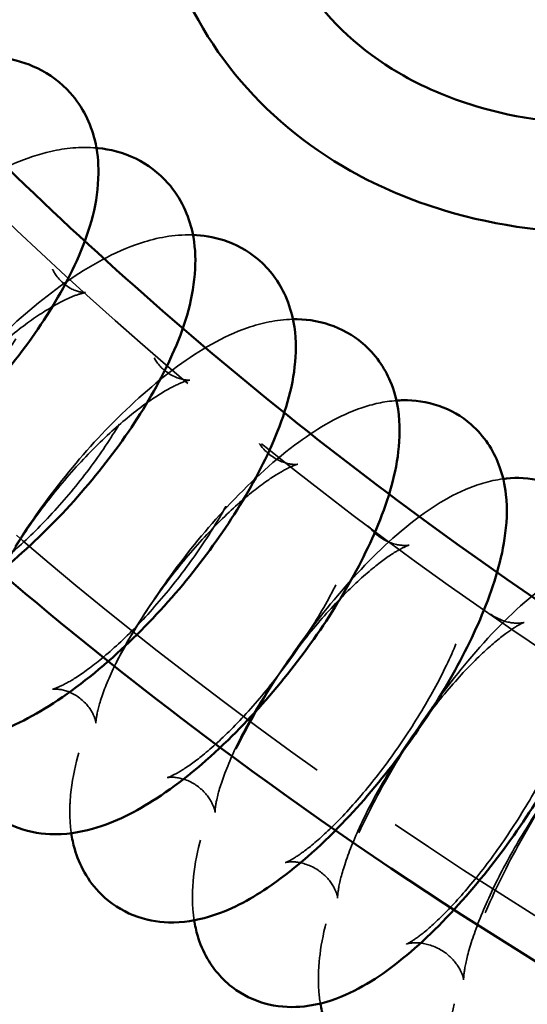
# Model space of a CAD drawing. Units: millimetres. Extents: x 22321 to 25521, y 235 to 4833.
# Drawn here: x 23588 to 23644, y 2148 to 2257 of the extents above; entities that cross this region are included whole.
import ezdxf

# ---------------------------------------------------------------- set-up
doc = ezdxf.new("R2010")
doc.units = ezdxf.units.MM
doc.header["$LTSCALE"] = 10
doc.linetypes.add('DASHED', pattern=[0.2067, 0.1654, -0.0413])
doc.layers.add('Видимый контур (ГОСТ)', color=7, linetype='Continuous', lineweight=50)
doc.layers.add('Невидимый контур (ГОСТ)', color=7, linetype='DASHED', lineweight=35)

msp = doc.modelspace()

# ---------------------------------------------------------------- linework, layer by layer
at = {"color": 18, "true_color": 0x000000}
msp.add_circle((23921.09, 2515.77), 1600, dxfattribs=at)
at = {"layer": 'Видимый контур (ГОСТ)', "color": 18, "true_color": 0x000000}
for points, knots in [([(23604.34, 2293.33), (23603.31, 2289.83), (23602.63, 2286.29), (23601.81, 2276.83), (23602.36, 2270.94), (23605.6, 2260.14), (23608.21, 2255.2), (23615.16, 2246.68), (23619.48, 2243.08), (23627.62, 2238.5), (23631.1, 2237.03), (23634.75, 2235.93)], [4.973056, 4.973056, 4.973056, 4.973056, 5.160165, 5.160165, 5.476415, 5.476415, 5.781396, 5.781396, 6.084702, 6.084702, 6.283185, 6.283185, 6.283185, 6.283185]), ([(23615.96, 2290.31), (23615.51, 2288.8), (23615.13, 2287.3), (23613.95, 2281.14), (23613.91, 2276.6), (23615.47, 2267.96), (23617.15, 2263.9), (23622.17, 2256.67), (23625.58, 2253.53), (23632.29, 2249.58), (23635.14, 2248.35), (23638.21, 2247.42)], [4.964795, 4.964795, 4.964795, 4.964795, 5.066429, 5.066429, 5.3856, 5.3856, 5.722312, 5.722312, 6.069245, 6.069245, 6.283185, 6.283185, 6.283185, 6.283185]), ([(24292.09, 2265.77), (24288.72, 2261.89), (24285.27, 2258.05), (24251.3, 2221.76), (24214.71, 2193.4), (24133.11, 2148.13), (24088.15, 2131.17), (23994.34, 2110.3), (23945.53, 2106.38), (23848.95, 2111.92), (23801.21, 2121.39), (23711.58, 2152.72), (23669.72, 2174.59), (23608.91, 2219.08), (23587.05, 2238.79), (23567.79, 2260.19)], [0.643956, 0.643956, 0.643956, 0.643956, 0.681127, 0.681127, 1.001088, 1.001088, 1.319397, 1.319397, 1.636992, 1.636992, 1.954454, 1.954454, 2.272257, 2.272257, 2.479726, 2.479726, 2.479726, 2.479726]), ([(23638.21, 2247.42), (23642.78, 2246.05), (23647.86, 2245.36), (23658.39, 2245.55), (23663.82, 2246.39), (23674.54, 2249.49), (23679.82, 2251.75), (23685.78, 2255.19), (23686.79, 2255.81), (23687.77, 2256.44)], [0, 0, 0, 0, 0.318558, 0.318558, 0.629765, 0.629765, 0.939264, 0.939264, 1.002924, 1.002924, 1.002924, 1.002924]), ([(23543.53, 2209.82), (23543.6, 2209.1), (23543.72, 2208.36), (23544.37, 2205.86), (23545.25, 2204.03), (23547.65, 2201.38), (23548.93, 2200.45), (23551.7, 2199.14), (23553.19, 2198.79), (23556.57, 2198.47), (23558.41, 2198.69), (23563.07, 2199.78), (23565.81, 2201), (23571.36, 2204.18), (23574.13, 2206.16), (23579.32, 2210.52), (23581.73, 2212.85), (23586.17, 2217.73), (23588.2, 2220.28), (23591.77, 2225.53), (23593.3, 2228.21), (23595.72, 2233.85), (23596.59, 2236.78), (23596.64, 2241.22), (23596.53, 2242.46), (23595.78, 2245.49), (23594.9, 2247.35), (23592.51, 2250.03), (23591.23, 2250.97), (23588.67, 2252.2), (23587.4, 2252.55), (23586.18, 2252.72)], [0.057343, 0.057343, 0.057343, 0.057343, 0.143624, 0.143624, 0.343065, 0.343065, 0.492544, 0.492544, 0.65631, 0.65631, 0.889258, 0.889258, 1.272893, 1.272893, 1.65889, 1.65889, 2.015819, 2.015819, 2.368149, 2.368149, 2.732459, 2.732459, 3.134177, 3.134177, 3.280469, 3.280469, 3.482144, 3.482144, 3.631753, 3.631753, 3.772145, 3.772145, 3.772145, 3.772145]), ([(24320.79, 2247.78), (24316.85, 2243.13), (24312.8, 2238.54), (24276.05, 2198.63), (24236.95, 2167.87), (24149.53, 2118.52), (24101.19, 2099.98), (24000.18, 2077.06), (23947.52, 2072.72), (23843.27, 2078.68), (23791.68, 2089), (23694.85, 2123.31), (23649.61, 2147.28), (23580.73, 2198.6), (23554.55, 2223.29), (23532.01, 2250.35)], [0.63238, 0.63238, 0.63238, 0.63238, 0.673113, 0.673113, 0.993055, 0.993055, 1.314566, 1.314566, 1.636795, 1.636795, 1.959163, 1.959163, 2.281184, 2.281184, 2.516679, 2.516679, 2.516679, 2.516679]), ([(23555.42, 2198.61), (23555.5, 2197.93), (23555.62, 2197.25), (23556.26, 2194.82), (23557.15, 2192.98), (23559.59, 2190.37), (23560.86, 2189.48), (23563.59, 2188.23), (23565.03, 2187.92), (23568.28, 2187.67), (23570.01, 2187.9), (23574.46, 2189.01), (23577.06, 2190.24), (23582.41, 2193.45), (23585.13, 2195.5), (23590.21, 2199.98), (23592.56, 2202.35), (23596.88, 2207.32), (23598.86, 2209.91), (23602.34, 2215.19), (23603.84, 2217.89), (23606.24, 2223.5), (23607.12, 2226.38), (23607.34, 2230.79), (23607.28, 2232.13), (23606.58, 2235.35), (23605.73, 2237.31), (23603.29, 2240.08), (23602.04, 2241.02), (23599.34, 2242.33), (23597.9, 2242.68), (23596.51, 2242.82), (23596.46, 2242.82), (23596.41, 2242.83)], [0.068781, 0.068781, 0.068781, 0.068781, 0.149495, 0.149495, 0.34911, 0.34911, 0.493795, 0.493795, 0.650098, 0.650098, 0.869878, 0.869878, 1.244478, 1.244478, 1.636313, 1.636313, 1.994065, 1.994065, 2.345511, 2.345511, 2.707159, 2.707159, 3.10556, 3.10556, 3.268859, 3.268859, 3.480277, 3.480277, 3.62574, 3.62574, 3.779943, 3.779943, 3.785832, 3.785832, 3.785832, 3.785832]), ([(23634.75, 2235.93), (23640.64, 2234.16), (23646.99, 2233.34), (23660.13, 2233.59), (23666.94, 2234.7), (23678.66, 2238.27), (23683.65, 2240.35), (23688.4, 2242.89)], [0, 0, 0, 0, 0.3200027, 0.3200027, 0.6468654, 0.6468654, 0.8972021, 0.8972021, 0.8972021, 0.8972021]), ([(23567.75, 2187.77), (23567.82, 2187.15), (23567.94, 2186.5), (23568.59, 2184.13), (23569.49, 2182.3), (23571.96, 2179.72), (23573.22, 2178.86), (23575.9, 2177.69), (23577.31, 2177.41), (23580.43, 2177.22), (23582.06, 2177.47), (23586.28, 2178.59), (23588.72, 2179.8), (23593.85, 2183.02), (23596.53, 2185.13), (23601.49, 2189.73), (23603.78, 2192.15), (23607.98, 2197.2), (23609.9, 2199.81), (23613.3, 2205.15), (23614.77, 2207.85), (23617.15, 2213.43), (23618.03, 2216.27), (23618.42, 2220.67), (23618.4, 2222.11), (23617.94, 2224.59), (23617.65, 2225.56), (23616.56, 2228), (23615.51, 2229.47), (23613.03, 2231.54), (23611.72, 2232.23), (23609.26, 2233.03), (23608.12, 2233.2), (23607.03, 2233.24)], [0.079744, 0.079744, 0.079744, 0.079744, 0.156064, 0.156064, 0.35549, 0.35549, 0.495193, 0.495193, 0.644063, 0.644063, 0.850696, 0.850696, 1.212529, 1.212529, 1.611689, 1.611689, 1.970503, 1.970503, 2.321144, 2.321144, 2.680159, 2.680159, 3.073807, 3.073807, 3.256256, 3.256256, 3.36836, 3.36836, 3.535882, 3.535882, 3.674095, 3.674095, 3.798804, 3.798804, 3.798804, 3.798804]), ([(23580.49, 2177.34), (23580.57, 2176.75), (23580.69, 2176.13), (23581.34, 2173.82), (23582.26, 2171.98), (23584.75, 2169.46), (23586, 2168.63), (23588.64, 2167.53), (23590.01, 2167.28), (23593, 2167.14), (23594.54, 2167.4), (23598.51, 2168.51), (23600.77, 2169.69), (23605.68, 2172.89), (23608.32, 2175.07), (23613.17, 2179.79), (23615.38, 2182.25), (23619.46, 2187.37), (23621.33, 2190.02), (23624.64, 2195.4), (23626.08, 2198.12), (23628.43, 2203.67), (23629.31, 2206.46), (23629.84, 2210.85), (23629.88, 2212.38), (23629.48, 2215.02), (23629.22, 2216.06), (23628.15, 2218.59), (23627.13, 2220.11), (23624.66, 2222.22), (23623.37, 2222.92), (23620.69, 2223.82), (23619.32, 2223.97), (23618.05, 2223.95)], [0.090244, 0.090244, 0.090244, 0.090244, 0.163422, 0.163422, 0.362153, 0.362153, 0.496672, 0.496672, 0.638117, 0.638117, 0.831677, 0.831677, 1.176737, 1.176737, 1.585157, 1.585157, 1.94531, 1.94531, 2.295237, 2.295237, 2.6517, 2.6517, 3.039736, 3.039736, 3.24058, 3.24058, 3.361767, 3.361767, 3.531965, 3.531965, 3.66475, 3.66475, 3.811025, 3.811025, 3.811025, 3.811025]), ([(23593.64, 2167.32), (23593.72, 2166.74), (23593.84, 2166.16), (23594.5, 2163.89), (23595.42, 2162.06), (23597.95, 2159.58), (23599.19, 2158.79), (23601.78, 2157.75), (23603.11, 2157.53), (23605.98, 2157.44), (23607.43, 2157.71), (23611.14, 2158.81), (23613.2, 2159.93), (23617.89, 2163.08), (23620.49, 2165.33), (23625.23, 2170.17), (23627.38, 2172.68), (23631.33, 2177.87), (23633.14, 2180.55), (23636.36, 2185.97), (23637.76, 2188.7), (23640.07, 2194.24), (23640.95, 2197), (23641.6, 2201.35), (23641.7, 2202.94), (23641.39, 2205.71), (23641.15, 2206.84), (23640.12, 2209.5), (23639.12, 2211.09), (23636.64, 2213.27), (23635.39, 2213.98), (23632.77, 2214.88), (23631.43, 2215.04), (23629.95, 2215.02), (23629.7, 2215.01), (23629.45, 2214.99)], [0.100295, 0.100295, 0.100295, 0.100295, 0.171667, 0.171667, 0.369026, 0.369026, 0.498153, 0.498153, 0.632168, 0.632168, 0.812765, 0.812765, 1.137126, 1.137126, 1.557159, 1.557159, 1.918956, 1.918956, 2.268268, 2.268268, 2.62231, 2.62231, 3.004402, 3.004402, 3.219033, 3.219033, 3.35411, 3.35411, 3.528604, 3.528604, 3.656218, 3.656218, 3.793526, 3.793526, 3.822456, 3.822456, 3.822456, 3.822456]), ([(23607.17, 2157.72), (23607.26, 2157.15), (23607.39, 2156.58), (23607.81, 2155.16), (23608.15, 2154.32), (23609.37, 2152.21), (23610.46, 2150.96), (23612.92, 2149.26), (23614.19, 2148.73), (23616.79, 2148.13), (23618.1, 2148.11), (23621, 2148.42), (23622.47, 2148.9), (23626.44, 2150.66), (23628.72, 2152.28), (23633.39, 2156.28), (23635.72, 2158.69), (23639.99, 2163.76), (23641.95, 2166.38), (23645.51, 2171.74), (23647.13, 2174.48), (23649.95, 2179.97), (23651.15, 2182.71), (23653.03, 2188.29), (23653.7, 2191.07), (23653.78, 2195.41), (23653.67, 2196.86), (23653, 2199.26), (23652.66, 2200.13), (23651.46, 2202.29), (23650.38, 2203.57), (23647.92, 2205.31), (23646.65, 2205.86), (23644.06, 2206.48), (23642.75, 2206.52), (23641.45, 2206.39), (23641.33, 2206.38), (23641.21, 2206.36)], [0.10991, 0.10991, 0.10991, 0.10991, 0.180904, 0.180904, 0.278458, 0.278458, 0.424598, 0.424598, 0.545194, 0.545194, 0.681803, 0.681803, 0.882867, 0.882867, 1.271177, 1.271177, 1.667558, 1.667558, 2.02272, 2.02272, 2.370886, 2.370886, 2.728226, 2.728226, 3.12533, 3.12533, 3.313913, 3.313913, 3.414381, 3.414381, 3.562577, 3.562577, 3.683208, 3.683208, 3.818845, 3.818845, 3.833058, 3.833058, 3.833058, 3.833058]), ([(23621.07, 2148.55), (23621.17, 2147.99), (23621.3, 2147.41), (23621.73, 2146.01), (23622.08, 2145.18), (23623.3, 2143.13), (23624.37, 2141.9), (23626.82, 2140.26), (23628.06, 2139.75), (23630.59, 2139.2), (23631.86, 2139.19), (23634.59, 2139.52), (23635.94, 2139.98), (23639.6, 2141.63), (23641.64, 2143.13), (23646.04, 2146.97), (23648.34, 2149.44), (23652.52, 2154.62), (23654.41, 2157.26), (23657.87, 2162.66), (23659.44, 2165.42), (23662.2, 2170.94), (23663.39, 2173.7), (23665.28, 2179.23), (23665.97, 2181.96), (23666.3, 2186.29), (23666.28, 2187.88), (23665.7, 2190.54), (23665.39, 2191.5), (23664.25, 2193.8), (23663.21, 2195.17), (23660.76, 2197.01), (23659.53, 2197.59), (23657.01, 2198.27), (23655.75, 2198.33), (23654.17, 2198.21), (23653.74, 2198.15), (23653.32, 2198.08)], [0.119102, 0.119102, 0.119102, 0.119102, 0.19123, 0.19123, 0.287113, 0.287113, 0.428371, 0.428371, 0.542786, 0.542786, 0.670341, 0.670341, 0.853743, 0.853743, 1.214978, 1.214978, 1.625388, 1.625388, 1.982176, 1.982176, 2.329369, 2.329369, 2.683086, 2.683086, 3.069962, 3.069962, 3.288511, 3.288511, 3.401906, 3.401906, 3.554187, 3.554187, 3.669211, 3.669211, 3.793215, 3.793215, 3.842785, 3.842785, 3.842785, 3.842785]), ([(23635.32, 2139.83), (23635.42, 2139.25), (23635.57, 2138.66), (23636.02, 2137.27), (23636.37, 2136.46), (23637.58, 2134.47), (23638.64, 2133.27), (23641.06, 2131.69), (23642.28, 2131.2), (23644.75, 2130.69), (23645.97, 2130.7), (23648.55, 2131.03), (23649.8, 2131.47), (23653.12, 2132.99), (23654.9, 2134.33), (23659.03, 2137.98), (23661.31, 2140.53), (23665.43, 2145.85), (23667.25, 2148.51), (23670.59, 2153.96), (23672.11, 2156.74), (23674.8, 2162.29), (23675.97, 2165.06), (23677.79, 2170.37), (23678.47, 2172.91), (23678.81, 2175.38)], [0.127883, 0.127883, 0.127883, 0.127883, 0.202721, 0.202721, 0.296281, 0.296281, 0.432154, 0.432154, 0.540306, 0.540306, 0.658964, 0.658964, 0.825343, 0.825343, 1.151425, 1.151425, 1.582226, 1.582226, 1.941114, 1.941114, 2.287556, 2.287556, 2.638103, 2.638103, 2.990958, 2.990958, 2.990958, 2.990958])]:
    msp.add_open_spline(points, degree=3, knots=knots, dxfattribs=at)
at = {"layer": 'Невидимый контур (ГОСТ)', "color": 18, "ltscale": 25.375793, "true_color": 0x000000}
msp.add_open_spline([(24277.74, 2243.98), (24246.08, 2211.78), (24208.36, 2183.93), (24124.71, 2139.96), (24078.83, 2123.79), (23983.53, 2104.74), (23934.13, 2101.83), (23836.78, 2109.55), (23788.84, 2120.18), (23699.26, 2153.84), (23657.63, 2176.89), (23605.56, 2217.08), (23590.83, 2230.13), (23577.21, 2243.98)], degree=3, knots=[0.705357, 0.705357, 0.705357, 0.705357, 1.025214, 1.025214, 1.343906, 1.343906, 1.662108, 1.662108, 1.980237, 1.980237, 2.298654, 2.298654, 2.436235, 2.436235, 2.436235, 2.436235], dxfattribs=at)
at = {"layer": 'Невидимый контур (ГОСТ)', "color": 18, "ltscale": 25.145666, "true_color": 0x000000}
msp.add_open_spline([(23596.41, 2242.83), (23594.61, 2242.99), (23592.96, 2242.8), (23588.65, 2241.82), (23586.12, 2240.68), (23580.82, 2237.62), (23578.06, 2235.6), (23572.93, 2231.16), (23570.56, 2228.81), (23566.18, 2223.87), (23564.18, 2221.29), (23560.62, 2216.02), (23559.09, 2213.33), (23556.6, 2207.75), (23555.67, 2204.9), (23555.36, 2201.33), (23555.33, 2200.81), (23555.33, 2200.29)], degree=3, knots=[3.785832, 3.785832, 3.785832, 3.785832, 3.99292, 3.99292, 4.356345, 4.356345, 4.752287, 4.752287, 5.111206, 5.111206, 5.462565, 5.462565, 5.822856, 5.822856, 6.217622, 6.217622, 6.283185, 6.283185, 6.283185, 6.283185], dxfattribs=at)
at = {"layer": 'Невидимый контур (ГОСТ)', "color": 18, "ltscale": 24.90423, "true_color": 0x000000}
msp.add_open_spline([(23607.03, 2233.24), (23606.74, 2233.25), (23606.46, 2233.25), (23604.18, 2233.19), (23602.41, 2232.76), (23597.84, 2231.12), (23595.14, 2229.55), (23589.86, 2225.74), (23587.31, 2223.53), (23582.58, 2218.8), (23580.39, 2216.31), (23576.4, 2211.17), (23574.59, 2208.51), (23571.45, 2203.12), (23570.13, 2200.4), (23568.25, 2195.08), (23567.63, 2192.51), (23567.63, 2189.7)], degree=3, knots=[3.798804, 3.798804, 3.798804, 3.798804, 3.83242, 3.83242, 4.068943, 4.068943, 4.473348, 4.473348, 4.855641, 4.855641, 5.21022, 5.21022, 5.561516, 5.561516, 5.92661, 5.92661, 6.283185, 6.283185, 6.283185, 6.283185], dxfattribs=at)
at = {"layer": 'Невидимый контур (ГОСТ)', "color": 18, "ltscale": 25.130655, "true_color": 0x000000}
msp.add_open_spline([(23571.33, 2200.29), (23571.33, 2200.24), (23571.35, 2200.38), (23571.15, 2201.05), (23570.92, 2201.59), (23569.9, 2202.85), (23568.96, 2203.43), (23567.8, 2203.79), (23567.49, 2203.77), (23567.4, 2203.77), (23567.55, 2203.78), (23568.15, 2203.93), (23568.65, 2204.1), (23569.99, 2204.7), (23570.88, 2205.17), (23572.99, 2206.49), (23574.24, 2207.39), (23576.93, 2209.56), (23578.38, 2210.87), (23581.27, 2213.75), (23582.7, 2215.34), (23585.32, 2218.58), (23586.52, 2220.23), (23588.51, 2223.33), (23589.32, 2224.79), (23590.47, 2227.25), (23590.85, 2228.27), (23591.23, 2229.68), (23591.29, 2230.13), (23591.31, 2230.44), (23591.28, 2230.39), (23591.4, 2229.87), (23591.55, 2229.4), (23592.33, 2228.21), (23593.14, 2227.53), (23594.51, 2226.91), (23595, 2226.89), (23595.26, 2226.88), (23595.18, 2226.89), (23594.71, 2226.79), (23594.29, 2226.66), (23593.1, 2226.18), (23592.29, 2225.77), (23590.32, 2224.61), (23589.13, 2223.81), (23586.53, 2221.8), (23585.1, 2220.57), (23582.22, 2217.8), (23580.76, 2216.25), (23578.05, 2213.04), (23576.8, 2211.39), (23574.66, 2208.21), (23573.76, 2206.7), (23572.44, 2204.08), (23571.99, 2202.95), (23571.47, 2201.32), (23571.37, 2200.75), (23571.34, 2200.38), (23571.33, 2200.31), (23571.33, 2200.29)], degree=3, knots=[0, 0, 0, 0, 0.160872, 0.160872, 0.32336, 0.32336, 0.544423, 0.544423, 0.722023, 0.722023, 0.87901, 0.87901, 1.059314, 1.059314, 1.276317, 1.276317, 1.528027, 1.528027, 1.803014, 1.803014, 2.08885, 2.08885, 2.374913, 2.374913, 2.649994, 2.649994, 2.89887, 2.89887, 3.105221, 3.105221, 3.271137, 3.271137, 3.429141, 3.429141, 3.635172, 3.635172, 3.833047, 3.833047, 3.988709, 3.988709, 4.162863, 4.162863, 4.372388, 4.372388, 4.618034, 4.618034, 4.889492, 4.889492, 5.174081, 5.174081, 5.46091, 5.46091, 5.739184, 5.739184, 5.99461, 5.99461, 6.210087, 6.210087, 6.283185, 6.283185, 6.283185, 6.283185], dxfattribs=at)
at = {"layer": 'Невидимый контур (ГОСТ)', "color": 18, "ltscale": 25.416636, "true_color": 0x000000}
msp.add_open_spline([(24297.11, 2228.03), (24263.73, 2193.73), (24224.03, 2164.18), (24135.87, 2117.34), (24087.41, 2100.12), (23986.65, 2079.77), (23934.36, 2076.68), (23831.29, 2084.97), (23780.52, 2096.36), (23685.67, 2132.49), (23641.6, 2157.22), (23587, 2200.05), (23571.86, 2213.62), (23557.84, 2228.03)], degree=3, knots=[0.700439, 0.700439, 0.700439, 0.700439, 1.020526, 1.020526, 1.341736, 1.341736, 1.663438, 1.663438, 1.985213, 1.985213, 2.306696, 2.306696, 2.441154, 2.441154, 2.441154, 2.441154], dxfattribs=at)
at = {"layer": 'Невидимый контур (ГОСТ)', "color": 18, "ltscale": 24.667654, "true_color": 0x000000}
msp.add_open_spline([(23618.05, 2223.95), (23618.04, 2223.95), (23618.03, 2223.95), (23616.18, 2223.91), (23614.57, 2223.53), (23610.31, 2222.05), (23607.83, 2220.58), (23602.8, 2216.91), (23600.27, 2214.66), (23595.6, 2209.86), (23593.45, 2207.35), (23589.52, 2202.15), (23587.73, 2199.48), (23584.6, 2194.07), (23583.27, 2191.35), (23581.16, 2185.72), (23580.4, 2182.88), (23580.35, 2179.7), (23580.35, 2179.59), (23580.35, 2179.49)], degree=3, knots=[3.811025, 3.811025, 3.811025, 3.811025, 3.812189, 3.812189, 4.025398, 4.025398, 4.41024, 4.41024, 4.803091, 4.803091, 5.159354, 5.159354, 5.509328, 5.509328, 5.869523, 5.869523, 6.269648, 6.269648, 6.283185, 6.283185, 6.283185, 6.283185], dxfattribs=at)
at = {"layer": 'Невидимый контур (ГОСТ)', "color": 18, "ltscale": 25.311415, "true_color": 0x000000}
msp.add_open_spline([(23583.63, 2189.7), (23583.63, 2189.63), (23583.65, 2189.74), (23583.47, 2190.37), (23583.28, 2190.87), (23582.37, 2192.08), (23581.52, 2192.72), (23580.11, 2193.29), (23579.6, 2193.31), (23579.25, 2193.3), (23579.28, 2193.29), (23579.65, 2193.38), (23580.01, 2193.49), (23581.07, 2193.96), (23581.81, 2194.35), (23583.62, 2195.49), (23584.74, 2196.29), (23587.21, 2198.29), (23588.58, 2199.54), (23591.37, 2202.34), (23592.79, 2203.92), (23595.46, 2207.21), (23596.71, 2208.92), (23598.86, 2212.22), (23599.77, 2213.81), (23601.14, 2216.59), (23601.62, 2217.8), (23602.19, 2219.58), (23602.31, 2220.23), (23602.38, 2220.86), (23602.35, 2220.95), (23602.39, 2220.66), (23602.45, 2220.33), (23602.93, 2219.35), (23603.43, 2218.67), (23604.87, 2217.57), (23605.78, 2217.31), (23606.59, 2217.22), (23606.72, 2217.26), (23606.64, 2217.24), (23606.42, 2217.2), (23605.68, 2216.93), (23605.11, 2216.68), (23603.62, 2215.87), (23602.66, 2215.26), (23600.45, 2213.64), (23599.17, 2212.58), (23596.46, 2210.1), (23595.04, 2208.64), (23592.26, 2205.51), (23590.92, 2203.83), (23588.5, 2200.47), (23587.42, 2198.8), (23585.69, 2195.73), (23585.02, 2194.33), (23584.13, 2192.06), (23583.86, 2191.16), (23583.65, 2190.08), (23583.63, 2189.78), (23583.63, 2189.7)], degree=3, knots=[0, 0, 0, 0, 0.158508, 0.158508, 0.310906, 0.310906, 0.506048, 0.506048, 0.690216, 0.690216, 0.8398, 0.8398, 1.00746, 1.00746, 1.210999, 1.210999, 1.452547, 1.452547, 1.722106, 1.722106, 2.006491, 2.006491, 2.294487, 2.294487, 2.575495, 2.575495, 2.835622, 2.835622, 3.056724, 3.056724, 3.230871, 3.230871, 3.380642, 3.380642, 3.550232, 3.550232, 3.762439, 3.762439, 3.915816, 3.915816, 4.07242, 4.07242, 4.25919, 4.25919, 4.484899, 4.484899, 4.74392, 4.74392, 5.023376, 5.023376, 5.311061, 5.311061, 5.596527, 5.596527, 5.867795, 5.867795, 6.10805, 6.10805, 6.283185, 6.283185, 6.283185, 6.283185], dxfattribs=at)
at = {"layer": 'Невидимый контур (ГОСТ)', "color": 18, "ltscale": 26.315338, "true_color": 0x000000}
msp.add_open_spline([(23629.45, 2214.99), (23628.06, 2214.89), (23626.81, 2214.59), (23623.12, 2213.33), (23620.91, 2212.02), (23616.15, 2208.56), (23613.63, 2206.27), (23609.01, 2201.38), (23606.9, 2198.85), (23603.04, 2193.62), (23601.28, 2190.92), (23598.16, 2185.49), (23596.82, 2182.75), (23594.64, 2177.19), (23593.84, 2174.41), (23593.5, 2170.93), (23593.47, 2170.31), (23593.47, 2169.67)], degree=3, knots=[3.822456, 3.822456, 3.822456, 3.822456, 3.985262, 3.985262, 4.338555, 4.338555, 4.746724, 4.746724, 5.105523, 5.105523, 5.454589, 5.454589, 5.810499, 5.810499, 6.199376, 6.199376, 6.283185, 6.283185, 6.283185, 6.283185], dxfattribs=at)
at = {"layer": 'Невидимый контур (ГОСТ)', "color": 18, "ltscale": 25.503666, "true_color": 0x000000}
msp.add_open_spline([(23596.35, 2179.49), (23596.35, 2179.4), (23596.36, 2179.49), (23596.21, 2180.07), (23596.04, 2180.53), (23595.24, 2181.69), (23594.49, 2182.36), (23592.93, 2183.12), (23592.23, 2183.2), (23591.6, 2183.21), (23591.52, 2183.17), (23591.66, 2183.21), (23591.9, 2183.28), (23592.68, 2183.62), (23593.27, 2183.92), (23594.78, 2184.87), (23595.75, 2185.56), (23597.96, 2187.36), (23599.23, 2188.52), (23601.88, 2191.2), (23603.26, 2192.74), (23605.93, 2196.04), (23607.21, 2197.79), (23609.49, 2201.24), (23610.49, 2202.94), (23612.07, 2206.02), (23612.67, 2207.41), (23613.44, 2209.61), (23613.65, 2210.46), (23613.81, 2211.47), (23613.8, 2211.72), (23613.8, 2211.69), (23613.81, 2211.49), (23614.08, 2210.73), (23614.36, 2210.17), (23615.45, 2208.94), (23616.38, 2208.38), (23617.78, 2207.94), (23618.25, 2207.94), (23618.63, 2207.97), (23618.62, 2207.99), (23618.32, 2207.9), (23617.99, 2207.78), (23617.03, 2207.31), (23616.34, 2206.92), (23614.62, 2205.76), (23613.56, 2204.95), (23611.2, 2202.9), (23609.88, 2201.63), (23607.19, 2198.75), (23605.81, 2197.13), (23603.21, 2193.75), (23601.99, 2191.99), (23599.87, 2188.58), (23598.97, 2186.93), (23597.6, 2184.04), (23597.11, 2182.77), (23596.54, 2180.88), (23596.41, 2180.19), (23596.35, 2179.65), (23596.35, 2179.54), (23596.35, 2179.49)], degree=3, knots=[0, 0, 0, 0, 0.15681, 0.15681, 0.300773, 0.300773, 0.474467, 0.474467, 0.658552, 0.658552, 0.802279, 0.802279, 0.957601, 0.957601, 1.146507, 1.146507, 1.375781, 1.375781, 1.638043, 1.638043, 1.919677, 1.919677, 2.208521, 2.208521, 2.494179, 2.494179, 2.764243, 2.764243, 3.000852, 3.000852, 3.188299, 3.188299, 3.337637, 3.337637, 3.485471, 3.485471, 3.671553, 3.671553, 3.839077, 3.839077, 3.982626, 3.982626, 4.145335, 4.145335, 4.344892, 4.344892, 4.584058, 4.584058, 4.852784, 4.852784, 5.13739, 5.13739, 5.426404, 5.426404, 5.709335, 5.709335, 5.972507, 5.972507, 6.19701, 6.19701, 6.283185, 6.283185, 6.283185, 6.283185], dxfattribs=at)
at = {"layer": 'Невидимый контур (ГОСТ)', "color": 18, "ltscale": 26.072104, "true_color": 0x000000}
msp.add_open_spline([(23641.21, 2206.36), (23639.66, 2206.16), (23638.31, 2205.73), (23634.48, 2204.07), (23632.23, 2202.5), (23627.58, 2198.58), (23625.24, 2196.17), (23620.93, 2191.1), (23618.97, 2188.5), (23615.38, 2183.14), (23613.75, 2180.41), (23610.9, 2174.92), (23609.69, 2172.18), (23607.77, 2166.6), (23607.09, 2163.83), (23606.98, 2160.7), (23606.97, 2160.48), (23606.97, 2160.25)], degree=3, knots=[3.833058, 3.833058, 3.833058, 3.833058, 4.016784, 4.016784, 4.398436, 4.398436, 4.797532, 4.797532, 5.153247, 5.153247, 5.501388, 5.501388, 5.858129, 5.858129, 6.253073, 6.253073, 6.283185, 6.283185, 6.283185, 6.283185], dxfattribs=at)
at = {"layer": 'Невидимый контур (ГОСТ)', "color": 18, "ltscale": 25.707726, "true_color": 0x000000}
msp.add_open_spline([(23609.47, 2169.67), (23609.47, 2169.55), (23609.49, 2169.62), (23609.35, 2170.16), (23609.2, 2170.59), (23608.49, 2171.69), (23607.84, 2172.36), (23606.25, 2173.29), (23605.39, 2173.46), (23604.47, 2173.5), (23604.26, 2173.45), (23604.17, 2173.43), (23604.29, 2173.46), (23604.8, 2173.68), (23605.24, 2173.9), (23606.43, 2174.63), (23607.24, 2175.2), (23609.15, 2176.76), (23610.29, 2177.79), (23612.74, 2180.28), (23614.06, 2181.76), (23616.68, 2184.99), (23617.98, 2186.75), (23620.35, 2190.31), (23621.43, 2192.11), (23623.21, 2195.47), (23623.93, 2197.04), (23624.94, 2199.66), (23625.26, 2200.74), (23625.57, 2202.2), (23625.61, 2202.67), (23625.61, 2202.96), (23625.59, 2202.9), (23625.72, 2202.37), (23625.86, 2201.95), (23626.55, 2200.86), (23627.19, 2200.19), (23628.77, 2199.24), (23629.64, 2199.06), (23630.58, 2199.01), (23630.8, 2199.05), (23630.91, 2199.08), (23630.8, 2199.05), (23630.3, 2198.84), (23629.87, 2198.63), (23628.69, 2197.91), (23627.89, 2197.35), (23626, 2195.81), (23624.86, 2194.79), (23622.42, 2192.32), (23621.1, 2190.85), (23618.48, 2187.63), (23617.18, 2185.87), (23614.8, 2182.32), (23613.71, 2180.52), (23611.91, 2177.14), (23611.19, 2175.57), (23610.16, 2172.93), (23609.83, 2171.83), (23609.51, 2170.34), (23609.47, 2169.86), (23609.47, 2169.68), (23609.47, 2169.67), (23609.47, 2169.67)], degree=3, knots=[0, 0, 0, 0, 0.155751, 0.155751, 0.292611, 0.292611, 0.448796, 0.448796, 0.624253, 0.624253, 0.764176, 0.764176, 0.907592, 0.907592, 1.080522, 1.080522, 1.294686, 1.294686, 1.546873, 1.546873, 1.823878, 1.823878, 2.112285, 2.112285, 2.401369, 2.401369, 2.680028, 2.680028, 2.932175, 2.932175, 3.137733, 3.137733, 3.294301, 3.294301, 3.431162, 3.431162, 3.586591, 3.586591, 3.762452, 3.762452, 3.902777, 3.902777, 4.045773, 4.045773, 4.217875, 4.217875, 4.431109, 4.431109, 4.682584, 4.682584, 4.959198, 4.959198, 5.247476, 5.247476, 5.536654, 5.536654, 5.815691, 5.815691, 6.068644, 6.068644, 6.275381, 6.275381, 6.283185, 6.283185, 6.283185, 6.283185], dxfattribs=at)
at = {"layer": 'Невидимый контур (ГОСТ)', "color": 18, "ltscale": 25.834713, "true_color": 0x000000}
msp.add_open_spline([(23653.32, 2198.08), (23652.3, 2197.89), (23651.39, 2197.6), (23648.26, 2196.34), (23646.38, 2195.06), (23642.05, 2191.54), (23639.66, 2189.08), (23635.34, 2183.91), (23633.41, 2181.3), (23629.87, 2175.92), (23628.25, 2173.17), (23625.39, 2167.65), (23624.15, 2164.89), (23622.13, 2159.37), (23621.37, 2156.65), (23620.92, 2153.06), (23620.85, 2152.16), (23620.85, 2151.25)], degree=3, knots=[3.842785, 3.842785, 3.842785, 3.842785, 3.96508, 3.96508, 4.292434, 4.292434, 4.718856, 4.718856, 5.078654, 5.078654, 5.4261, 5.4261, 5.778001, 5.778001, 6.157746, 6.157746, 6.283185, 6.283185, 6.283185, 6.283185], dxfattribs=at)
at = {"layer": 'Невидимый контур (ГОСТ)', "color": 18, "ltscale": 24.998564, "true_color": 0x000000}
msp.add_open_spline([(23622.97, 2160.25), (23622.97, 2160.11), (23623, 2160.16), (23622.87, 2160.66), (23622.75, 2161.06), (23622.11, 2162.11), (23621.54, 2162.76), (23620.01, 2163.79), (23619.07, 2164.07), (23617.86, 2164.2), (23617.5, 2164.14), (23617.17, 2164.08), (23617.17, 2164.06), (23617.44, 2164.17), (23617.73, 2164.31), (23618.62, 2164.85), (23619.25, 2165.29), (23620.84, 2166.57), (23621.83, 2167.47), (23624.04, 2169.7), (23625.27, 2171.08), (23627.79, 2174.19), (23629.07, 2175.92), (23631.49, 2179.52), (23632.62, 2181.39), (23634.58, 2184.98), (23635.41, 2186.71), (23636.66, 2189.74), (23637.1, 2191.06), (23637.61, 2193.01), (23637.72, 2193.72), (23637.77, 2194.42), (23637.74, 2194.53), (23637.78, 2194.27), (23637.84, 2193.97), (23638.24, 2193.09), (23638.62, 2192.49), (23639.87, 2191.32), (23640.81, 2190.82), (23642.32, 2190.43), (23642.88, 2190.45), (23643.46, 2190.51), (23643.55, 2190.55), (23643.48, 2190.53), (23643.28, 2190.45), (23642.62, 2190.1), (23642.1, 2189.77), (23640.75, 2188.77), (23639.88, 2188.04), (23637.85, 2186.13), (23636.68, 2184.9), (23634.22, 2182.06), (23632.94, 2180.43), (23630.44, 2176.94), (23629.24, 2175.09), (23627.09, 2171.43), (23626.15, 2169.62), (23624.65, 2166.35), (23624.07, 2164.86), (23623.33, 2162.51), (23623.12, 2161.58), (23622.99, 2160.62), (23622.97, 2160.37), (23622.97, 2160.25)], degree=3, knots=[0, 0, 0, 0, 0.155315, 0.155315, 0.286162, 0.286162, 0.427988, 0.427988, 0.589573, 0.589573, 0.727456, 0.727456, 0.860326, 0.860326, 1.017162, 1.017162, 1.214087, 1.214087, 1.453284, 1.453284, 1.723428, 1.723428, 2.009869, 2.009869, 2.300933, 2.300933, 2.586289, 2.586289, 2.852168, 2.852168, 3.077992, 3.077992, 3.249202, 3.249202, 3.384157, 3.384157, 3.518784, 3.518784, 3.67722, 3.67722, 3.825504, 3.825504, 3.955912, 3.955912, 4.102399, 4.102399, 4.284876, 4.284876, 4.510683, 4.510683, 4.772167, 4.772167, 5.054625, 5.054625, 5.345274, 5.345274, 5.633791, 5.633791, 5.908144, 5.908144, 6.149888, 6.149888, 6.283185, 6.283185, 6.283185, 6.283185], dxfattribs=at)
at = {"layer": 'Невидимый контур (ГОСТ)', "color": 18, "ltscale": 25.604321, "true_color": 0x000000}
msp.add_open_spline([(23665.77, 2190.15), (23665.21, 2190.01), (23664.69, 2189.85), (23662.24, 2188.92), (23660.68, 2187.91), (23656.59, 2184.76), (23654.16, 2182.24), (23649.84, 2176.94), (23647.95, 2174.31), (23644.49, 2168.91), (23642.91, 2166.14), (23640.08, 2160.59), (23638.84, 2157.81), (23636.77, 2152.3), (23635.97, 2149.6), (23635.25, 2145.55), (23635.09, 2144.13), (23635.09, 2142.67)], degree=3, knots=[3.851592, 3.851592, 3.851592, 3.851592, 3.920196, 3.920196, 4.190121, 4.190121, 4.648778, 4.648778, 5.013672, 5.013672, 5.361003, 5.361003, 5.709524, 5.709524, 6.078457, 6.078457, 6.283185, 6.283185, 6.283185, 6.283185], dxfattribs=at)
at = {"layer": 'Невидимый контур (ГОСТ)', "color": 18, "ltscale": 25.220411, "true_color": 0x000000}
msp.add_open_spline([(23636.85, 2151.25), (23636.85, 2151.09), (23636.88, 2151.1), (23636.77, 2151.57), (23636.66, 2151.94), (23636.09, 2152.94), (23635.59, 2153.57), (23634.15, 2154.66), (23633.19, 2155.04), (23631.74, 2155.29), (23631.22, 2155.24), (23630.65, 2155.15), (23630.55, 2155.1), (23630.58, 2155.11), (23630.75, 2155.19), (23631.35, 2155.54), (23631.83, 2155.87), (23633.08, 2156.87), (23633.91, 2157.62), (23635.83, 2159.56), (23636.95, 2160.81), (23639.3, 2163.71), (23640.54, 2165.39), (23642.94, 2168.96), (23644.1, 2170.86), (23646.19, 2174.62), (23647.11, 2176.48), (23648.58, 2179.87), (23649.15, 2181.41), (23649.89, 2183.87), (23650.09, 2184.85), (23650.25, 2186.03), (23650.24, 2186.36), (23650.24, 2186.4), (23650.24, 2186.24), (23650.46, 2185.58), (23650.66, 2185.11), (23651.5, 2183.98), (23652.2, 2183.34), (23653.85, 2182.48), (23654.74, 2182.31), (23655.88, 2182.27), (23656.23, 2182.34), (23656.56, 2182.42), (23656.57, 2182.44), (23656.35, 2182.34), (23656.09, 2182.2), (23655.28, 2181.66), (23654.68, 2181.21), (23653.19, 2179.91), (23652.25, 2179), (23650.15, 2176.72), (23648.97, 2175.31), (23646.56, 2172.13), (23645.32, 2170.35), (23642.99, 2166.65), (23641.89, 2164.74), (23639.99, 2161.04), (23639.18, 2159.26), (23637.95, 2156.12), (23637.51, 2154.75), (23637, 2152.7), (23636.89, 2151.95), (23636.86, 2151.4), (23636.85, 2151.31), (23636.85, 2151.25)], degree=3, knots=[0, 0, 0, 0, 0.155494, 0.155494, 0.281236, 0.281236, 0.411151, 0.411151, 0.557643, 0.557643, 0.69298, 0.69298, 0.817123, 0.817123, 0.958772, 0.958772, 1.13733, 1.13733, 1.360752, 1.360752, 1.621468, 1.621468, 1.904192, 1.904192, 2.195748, 2.195748, 2.485847, 2.485847, 2.762783, 2.762783, 3.008116, 3.008116, 3.199899, 3.199899, 3.34122, 3.34122, 3.464983, 3.464983, 3.601463, 3.601463, 3.74808, 3.74808, 3.876167, 3.876167, 4.003528, 4.003528, 4.155924, 4.155924, 4.349545, 4.349545, 4.587088, 4.587088, 4.856971, 4.856971, 5.143954, 5.143954, 5.436128, 5.436128, 5.723319, 5.723319, 5.992071, 5.992071, 6.221309, 6.221309, 6.283185, 6.283185, 6.283185, 6.283185], dxfattribs=at)
at = {"layer": 'Невидимый контур (ГОСТ)', "color": 18, "ltscale": 6.162951, "true_color": 0x000000}
msp.add_open_spline([(23593.47, 2169.67), (23593.47, 2168.91), (23593.52, 2168.13), (23593.64, 2167.32)], degree=3, dxfattribs=at)
at = {"layer": 'Невидимый контур (ГОСТ)', "color": 18, "ltscale": 6.703712, "true_color": 0x000000}
msp.add_open_spline([(23606.97, 2160.25), (23606.97, 2159.43), (23607.03, 2158.59), (23607.17, 2157.72)], degree=3, dxfattribs=at)
at = {"layer": 'Невидимый контур (ГОСТ)', "color": 18, "ltscale": 7.206668, "true_color": 0x000000}
msp.add_open_spline([(23620.85, 2151.25), (23620.85, 2150.38), (23620.91, 2149.49), (23621.07, 2148.55)], degree=3, dxfattribs=at)

doc.saveas('drawing.dxf')
